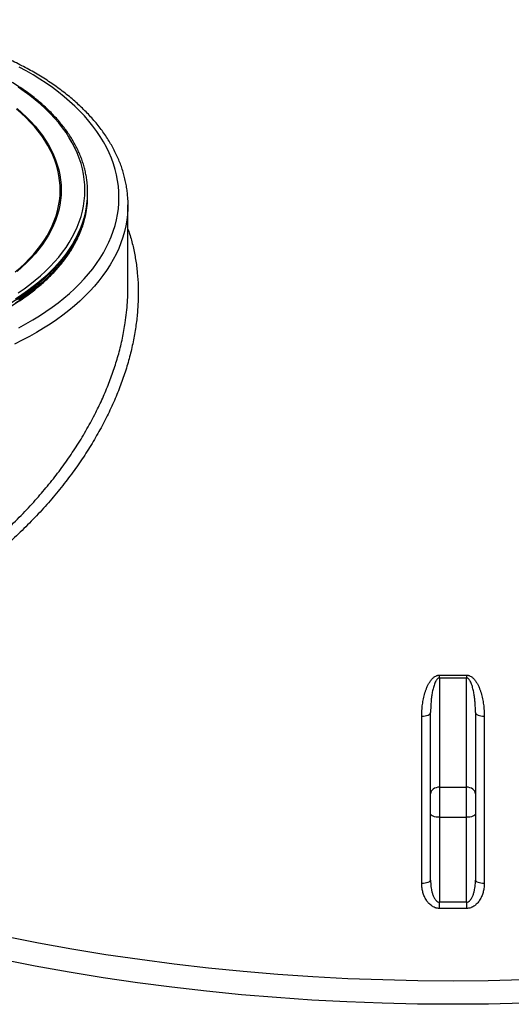
# Model space of a CAD drawing. Units: millimetres. Extents: x 0 to 420, y -6 to 302.
# Drawn here: x 285 to 299, y 105 to 133 of the extents above; entities that cross this region are included whole.
import ezdxf

# ---------------------------------------------------------------- set-up
doc = ezdxf.new("R2010")
doc.units = ezdxf.units.MM

msp = doc.modelspace()

# ---------------------------------------------------------------- linework, layer by layer
at = {"color": 7, "linetype": 'Continuous', "lineweight": 25}
for p, q in [((286.953, 127.903), (286.953, 127.923)), ((286.953, 127.821), (286.953, 127.842)), ((288.078, 125.262), (288.078, 127.576)), ((296.764, 114.382), (296.764, 111.336)), ((297.514, 111.336), (297.514, 114.382)), ((296.514, 111.151), (296.514, 113.416)), ((297.764, 113.416), (297.764, 111.151)), ((296.267, 108.661), (296.267, 113.313)), ((298.01, 113.313), (298.01, 108.661)), ((296.764, 111.336), (296.764, 110.497)), ((296.764, 111.336), (297.514, 111.336)), ((297.514, 110.497), (297.514, 111.336)), ((296.514, 110.591), (296.514, 111.151)), ((297.764, 111.151), (297.764, 110.591)), ((296.514, 108.744), (296.514, 110.591)), ((296.764, 110.497), (297.514, 110.497)), ((296.764, 110.497), (296.764, 108.129)), ((297.514, 108.129), (297.514, 110.497)), ((297.764, 110.591), (297.764, 108.744))]:
    msp.add_line(p, q, dxfattribs=at)
at = {"color": 7, "linetype": 'Continuous', "lineweight": 25, "flags": 128}
for points in [[(285.034, 124.143), (285.233, 124.251), (285.426, 124.362), (285.613, 124.477), (285.793, 124.595), (285.967, 124.716), (286.134, 124.84), (286.294, 124.968), (286.446, 125.098), (286.592, 125.232), (286.73, 125.368), (286.86, 125.506), (286.982, 125.646), (287.097, 125.789), (287.204, 125.934), (287.302, 126.081), (287.393, 126.23), (287.475, 126.38), (287.548, 126.531), (287.613, 126.684), (287.67, 126.838), (287.718, 126.993), (287.758, 127.149), (287.788, 127.305), (287.81, 127.462), (287.824, 127.62), (287.828, 127.777), (287.824, 127.934), (287.811, 128.092), (287.79, 128.249), (287.759, 128.405), (287.72, 128.561), (287.672, 128.716), (287.616, 128.87), (287.551, 129.023), (287.478, 129.175), (287.396, 129.325), (287.306, 129.473), (287.208, 129.62), (287.102, 129.765), (286.988, 129.908), (286.866, 130.049), (286.736, 130.187), (286.598, 130.323), (286.453, 130.457), (286.301, 130.587), (286.141, 130.715), (285.974, 130.84), (285.801, 130.961), (285.621, 131.079), (285.434, 131.194), (285.242, 131.305), (285.043, 131.413)], [(288.076, 127.7), (288.078, 127.623), (288.076, 127.463)], [(296.267, 113.313), (296.315, 113.316), (296.362, 113.322), (296.404, 113.331), (296.442, 113.344), (296.472, 113.359), (296.495, 113.377), (296.509, 113.396), (296.514, 113.416)], [(297.764, 113.416), (297.768, 113.396), (297.782, 113.377), (297.805, 113.359), (297.836, 113.344), (297.873, 113.331), (297.915, 113.322), (297.962, 113.316), (298.01, 113.313)], [(296.764, 111.336), (296.715, 111.332), (296.668, 111.322), (296.625, 111.305), (296.587, 111.282), (296.556, 111.254), (296.533, 111.222), (296.518, 111.187), (296.514, 111.151)], [(297.764, 111.151), (297.759, 111.187), (297.745, 111.222), (297.721, 111.254), (297.69, 111.282), (297.652, 111.305), (297.609, 111.322), (297.562, 111.332), (297.514, 111.336)], [(296.764, 110.497), (296.715, 110.498), (296.668, 110.504), (296.625, 110.513), (296.587, 110.524), (296.556, 110.539), (296.533, 110.555), (296.518, 110.573), (296.514, 110.591)], [(297.764, 110.591), (297.759, 110.573), (297.745, 110.555), (297.721, 110.539), (297.69, 110.524), (297.652, 110.513), (297.609, 110.504), (297.562, 110.498), (297.514, 110.497)], [(296.267, 108.661), (296.315, 108.662), (296.362, 108.667), (296.404, 108.675), (296.442, 108.685), (296.472, 108.698), (296.495, 108.712), (296.509, 108.728), (296.514, 108.744)], [(297.764, 108.744), (297.768, 108.728), (297.782, 108.712), (297.805, 108.698), (297.836, 108.685), (297.873, 108.675), (297.915, 108.667), (297.962, 108.662), (298.01, 108.661)]]:
    msp.add_lwpolyline(points, dxfattribs=at)
at = {"color": 8, "linetype": 'Continuous', "lineweight": 25, "flags": 128}
for points in [[(285.019, 125.12), (285.185, 125.234), (285.344, 125.351), (285.496, 125.471), (285.641, 125.594), (285.779, 125.72), (285.909, 125.848), (286.032, 125.979), (286.147, 126.113), (286.253, 126.248), (286.352, 126.386), (286.442, 126.525), (286.525, 126.666), (286.598, 126.809), (286.664, 126.953), (286.72, 127.098), (286.769, 127.244), (286.808, 127.391), (286.839, 127.539), (286.861, 127.687), (286.874, 127.836), (286.878, 127.985), (286.874, 128.133), (286.861, 128.282), (286.839, 128.43), (286.808, 128.578), (286.769, 128.725), (286.72, 128.871), (286.664, 129.017), (286.598, 129.161), (286.525, 129.303), (286.442, 129.444), (286.352, 129.584), (286.253, 129.721), (286.147, 129.857), (286.032, 129.99), (285.909, 130.121), (285.779, 130.249), (285.641, 130.375), (285.496, 130.498), (285.344, 130.618), (285.185, 130.735), (285.019, 130.849)], [(284.933, 125.701), (285.071, 125.819), (285.202, 125.939), (285.326, 126.062), (285.442, 126.188), (285.549, 126.316), (285.649, 126.446), (285.741, 126.578), (285.824, 126.711), (285.899, 126.847), (285.966, 126.984), (286.024, 127.122), (286.074, 127.261), (286.114, 127.401), (286.146, 127.542), (286.169, 127.684), (286.184, 127.826), (286.189, 127.968), (286.186, 128.11), (286.174, 128.252), (286.153, 128.394), (286.123, 128.535), (286.085, 128.676), (286.037, 128.815), (285.981, 128.954), (285.917, 129.091), (285.844, 129.227), (285.763, 129.361), (285.673, 129.493), (285.575, 129.624), (285.469, 129.752), (285.355, 129.878), (285.234, 130.002), (285.105, 130.123), (284.968, 130.242)], [(284.987, 130.253), (285.124, 130.135), (285.253, 130.014), (285.375, 129.891), (285.489, 129.765), (285.595, 129.637), (285.693, 129.507), (285.783, 129.374), (285.865, 129.241), (285.938, 129.105), (286.003, 128.968), (286.06, 128.83), (286.108, 128.691), (286.147, 128.551), (286.178, 128.41), (286.2, 128.268), (286.213, 128.127), (286.217, 127.985), (286.213, 127.843), (286.2, 127.701), (286.178, 127.559), (286.147, 127.419), (286.108, 127.278), (286.06, 127.139), (286.003, 127.001), (285.938, 126.864), (285.865, 126.729), (285.783, 126.595), (285.693, 126.463), (285.595, 126.333), (285.489, 126.204), (285.375, 126.079), (285.253, 125.955), (285.124, 125.834), (284.987, 125.716)], [(288.076, 127.463), (288.076, 127.463), (288.065, 127.303), (288.046, 127.143), (288.018, 126.984), (287.981, 126.825), (287.936, 126.667), (287.881, 126.511), (287.819, 126.355), (287.747, 126.2), (287.667, 126.047), (287.579, 125.895), (287.483, 125.745), (287.378, 125.597), (287.266, 125.451), (287.145, 125.306), (287.017, 125.165), (286.88, 125.025), (286.737, 124.888), (286.585, 124.754), (286.427, 124.623), (286.261, 124.495), (286.089, 124.369), (285.909, 124.247), (285.723, 124.129), (285.531, 124.014), (285.332, 123.902), (285.128, 123.794), (284.917, 123.69)], [(286.927, 127.561), (286.917, 127.494), (286.887, 127.346), (286.849, 127.198), (286.802, 127.051), (286.746, 126.905), (286.682, 126.76), (286.61, 126.617), (286.528, 126.475), (286.439, 126.334), (286.342, 126.196), (286.236, 126.059), (286.122, 125.925), (286.001, 125.793), (285.872, 125.663), (285.735, 125.536), (285.591, 125.412), (285.439, 125.291), (285.281, 125.173), (285.116, 125.058), (284.944, 124.946)], [(284.944, 124.844), (285.116, 124.955), (285.281, 125.071), (285.439, 125.189), (285.591, 125.31), (285.735, 125.434), (285.872, 125.561), (286.001, 125.691), (286.122, 125.823), (286.236, 125.957), (286.342, 126.094), (286.439, 126.232), (286.528, 126.373), (286.61, 126.515), (286.682, 126.658), (286.746, 126.803), (286.802, 126.949), (286.849, 127.096), (286.887, 127.244), (286.898, 127.29)], [(286.894, 127.293), (286.869, 127.19), (286.827, 127.043), (286.775, 126.896), (286.715, 126.751), (286.647, 126.606), (286.57, 126.464), (286.485, 126.323), (286.391, 126.183), (286.29, 126.046), (286.18, 125.91), (286.062, 125.777), (285.937, 125.646), (285.804, 125.518), (285.664, 125.392), (285.516, 125.27), (285.361, 125.15), (285.199, 125.033), (285.031, 124.92)], [(285.031, 124.981), (285.199, 125.094), (285.361, 125.211), (285.516, 125.331), (285.664, 125.454), (285.804, 125.579), (285.937, 125.707), (286.062, 125.838), (286.18, 125.971), (286.29, 126.107), (286.391, 126.244), (286.485, 126.384), (286.57, 126.525), (286.647, 126.668), (286.682, 126.739)], [(299.096, 105.96), (298.118, 105.938), (297.139, 105.93), (296.16, 105.938), (295.181, 105.96), (294.204, 105.997), (293.229, 106.048), (292.257, 106.115), (291.288, 106.196), (290.323, 106.292), (289.363, 106.402), (288.408, 106.527), (287.459, 106.666), (286.516, 106.819), (285.581, 106.987), (284.654, 107.169)], [(299.111, 105.312), (298.125, 105.29), (297.139, 105.282), (296.152, 105.29), (295.166, 105.312), (294.182, 105.349), (293.199, 105.401), (292.219, 105.468), (291.243, 105.55), (290.271, 105.647), (289.303, 105.758), (288.341, 105.883), (287.384, 106.024), (286.435, 106.178), (285.492, 106.347), (284.558, 106.53)]]:
    msp.add_lwpolyline(points, dxfattribs=at)
at = {"color": 7, "linetype": 'Continuous', "lineweight": 25}
for centre, radius, start, end in [((284.4, 127.923), 2.553, 351.8475, 7.7819), ((284.254, 127.919), 2.699, 334.0956, 359.6641), ((284.375, 127.844), 2.579, 347.6649, 0.6403), ((284.378, 127.823), 2.576, 348.0641, 359.963), ((286.062, 114.632), 10.704, 358.6626, 359.0813), ((297.139, 148.946), 34.566, 269.3784, 270.6216), ((297.139, 148.883), 34.424, 269.3784, 270.6216), ((308.215, 114.632), 10.704, 180.9187, 181.3374), ((297.139, 65.041), 43.089, 89.5014, 90.4986), ((229.273, 107.447), 67.494, 0.4309, 0.5792), ((297.139, 65.043), 42.912, 89.5014, 90.4986), ((365.004, 107.447), 67.494, 179.4208, 179.5691)]:
    msp.add_arc(centre, radius, start, end, dxfattribs=at)
for points, knots in [([(288.075, 127.707), (288.074, 127.721), (288.073, 127.787), (288.062, 127.905), (288.042, 128.06), (288.013, 128.215), (287.977, 128.37), (287.933, 128.524), (287.881, 128.677), (287.821, 128.829), (287.754, 128.979), (287.679, 129.129), (287.596, 129.277), (287.506, 129.424), (287.408, 129.569), (287.303, 129.712), (287.19, 129.854), (287.07, 129.993), (286.943, 130.13), (286.809, 130.264), (286.668, 130.396), (286.521, 130.526), (286.367, 130.652), (286.207, 130.776), (286.04, 130.897), (285.867, 131.015), (285.689, 131.129), (285.504, 131.24), (285.314, 131.348), (285.119, 131.452), (284.918, 131.553), (284.713, 131.65), (284.503, 131.743), (284.288, 131.833), (284.068, 131.918), (283.845, 132), (283.617, 132.077), (283.386, 132.151), (283.15, 132.22), (282.912, 132.285), (282.67, 132.346), (282.426, 132.403), (282.178, 132.455), (281.928, 132.503), (281.676, 132.547), (281.422, 132.586), (281.166, 132.62), (280.908, 132.65), (280.649, 132.676), (280.388, 132.696), (280.127, 132.713), (279.865, 132.724), (279.603, 132.732), (279.34, 132.734), (279.077, 132.732), (278.814, 132.725), (278.552, 132.714), (278.291, 132.698), (278.031, 132.678), (277.771, 132.652), (277.513, 132.623), (277.257, 132.589), (277.003, 132.55), (276.75, 132.507), (276.5, 132.46), (276.253, 132.408), (276.008, 132.351), (275.766, 132.291), (275.527, 132.226), (275.292, 132.157), (275.06, 132.084), (274.832, 132.007), (274.608, 131.925), (274.388, 131.84), (274.173, 131.751), (273.962, 131.658), (273.756, 131.562), (273.555, 131.461), (273.359, 131.357), (273.169, 131.25), (272.984, 131.139), (272.805, 131.025), (272.631, 130.907), (272.464, 130.786), (272.303, 130.663), (272.148, 130.536), (272, 130.407), (271.858, 130.275), (271.723, 130.14), (271.595, 130.003), (271.475, 129.863), (271.361, 129.721), (271.255, 129.578), (271.156, 129.432), (271.065, 129.285), (270.981, 129.136), (270.906, 128.985), (270.838, 128.834), (270.777, 128.681), (270.725, 128.527), (270.681, 128.373), (270.644, 128.218), (270.615, 128.062), (270.595, 127.907), (270.584, 127.789), (270.582, 127.723), (270.582, 127.709)], [0, 0, 0, 0, 0.002555, 0.01208, 0.021608, 0.031144, 0.04069, 0.050251, 0.05983, 0.069427, 0.079045, 0.088685, 0.098346, 0.108028, 0.11773, 0.127451, 0.137189, 0.146942, 0.156709, 0.166487, 0.176276, 0.186072, 0.195874, 0.205682, 0.215493, 0.225306, 0.235121, 0.244937, 0.254753, 0.264567, 0.274381, 0.284193, 0.294003, 0.303811, 0.313618, 0.323422, 0.333224, 0.343024, 0.352822, 0.362618, 0.372412, 0.382204, 0.391995, 0.401783, 0.411571, 0.421357, 0.431142, 0.440926, 0.450708, 0.460491, 0.470272, 0.480053, 0.489834, 0.499614, 0.509395, 0.519175, 0.528956, 0.538737, 0.548519, 0.558301, 0.568085, 0.577869, 0.587654, 0.597441, 0.607228, 0.617018, 0.626809, 0.636602, 0.646397, 0.656194, 0.665993, 0.675795, 0.685598, 0.695405, 0.705213, 0.715024, 0.724837, 0.734653, 0.74447, 0.754289, 0.76411, 0.773932, 0.783755, 0.793577, 0.803398, 0.813217, 0.823033, 0.832844, 0.842649, 0.852446, 0.862234, 0.872011, 0.881774, 0.891522, 0.901252, 0.910964, 0.920655, 0.930325, 0.939972, 0.949598, 0.959202, 0.968786, 0.978352, 0.987903, 0.997441, 1, 1, 1, 1]), ([(286.928, 128.276), (286.925, 128.3), (286.916, 128.373), (286.892, 128.492), (286.857, 128.633), (286.814, 128.774), (286.763, 128.914), (286.704, 129.053), (286.638, 129.191), (286.564, 129.327), (286.483, 129.462), (286.394, 129.596), (286.298, 129.728), (286.194, 129.857), (286.083, 129.985), (285.966, 130.111), (285.841, 130.234), (285.71, 130.355), (285.572, 130.473), (285.427, 130.589), (285.276, 130.702), (285.119, 130.812), (284.956, 130.919), (284.817, 131.004), (284.702, 131.072), (284.584, 131.139), (284.433, 131.221), (284.248, 131.314), (284.057, 131.405), (283.862, 131.491), (283.662, 131.574), (283.458, 131.653), (283.249, 131.728), (283.037, 131.8), (282.82, 131.867), (282.6, 131.93), (282.377, 131.989), (282.15, 132.044), (281.921, 132.094), (281.689, 132.141), (281.454, 132.182), (281.217, 132.22), (280.978, 132.253), (280.738, 132.281), (280.496, 132.306), (280.253, 132.325), (280.009, 132.34), (279.764, 132.35), (279.519, 132.356), (279.274, 132.358), (279.029, 132.354), (278.783, 132.346), (278.539, 132.334), (278.295, 132.317), (278.053, 132.295), (277.812, 132.269), (277.572, 132.239), (277.334, 132.204), (277.098, 132.164), (276.865, 132.121), (276.634, 132.072), (276.405, 132.02), (276.18, 131.963), (275.958, 131.903), (275.74, 131.838), (275.525, 131.769), (275.315, 131.695), (275.173, 131.644), (275.103, 131.616), (275.1, 131.615)], [0, 0, 0, 0, 0.0079538, 0.0233136, 0.0386811, 0.0540585, 0.0694475, 0.0848493, 0.1002645, 0.1156932, 0.131135, 0.1465894, 0.1620553, 0.1775315, 0.1930168, 0.20851, 0.2240098, 0.2395149, 0.2550242, 0.2705369, 0.286052, 0.3015687, 0.3170864, 0.3326046, 0.3399746, 0.3481486, 0.3636661, 0.3791831, 0.3946991, 0.4102142, 0.425728, 0.4412407, 0.4567522, 0.4722624, 0.4877714, 0.5032792, 0.5187858, 0.5342914, 0.5497959, 0.5652995, 0.5808021, 0.596304, 0.6118052, 0.6273058, 0.6428058, 0.6583053, 0.6738046, 0.6893035, 0.7048022, 0.7203009, 0.7357996, 0.7512983, 0.7667972, 0.7822964, 0.7977959, 0.8132958, 0.8287963, 0.8442974, 0.8597992, 0.8753018, 0.8908053, 0.9063097, 0.9218152, 0.9373219, 0.9528297, 0.9683388, 0.9838493, 0.9993611, 1, 1, 1, 1]), ([(271.759, 127.292), (271.766, 127.259), (271.783, 127.178), (271.818, 127.051), (271.865, 126.911), (271.919, 126.772), (271.981, 126.634), (272.051, 126.497), (272.128, 126.362), (272.212, 126.228), (272.304, 126.096), (272.404, 125.965), (272.51, 125.837), (272.624, 125.71), (272.745, 125.586), (272.872, 125.464), (273.006, 125.345), (273.147, 125.228), (273.294, 125.114), (273.448, 125.002), (273.607, 124.894), (273.773, 124.789), (273.944, 124.687), (274.121, 124.588), (274.303, 124.492), (274.49, 124.4), (274.683, 124.312), (274.88, 124.227), (275.081, 124.146), (275.288, 124.068), (275.498, 123.995), (275.712, 123.926), (275.93, 123.86), (276.152, 123.799), (276.376, 123.742), (276.604, 123.689), (276.835, 123.64), (277.068, 123.596), (277.304, 123.556), (277.541, 123.521), (277.781, 123.489), (278.022, 123.463), (278.264, 123.441), (278.508, 123.423), (278.752, 123.41), (278.997, 123.402), (279.242, 123.398), (279.488, 123.399), (279.733, 123.404), (279.978, 123.414), (280.222, 123.428), (280.465, 123.447), (280.707, 123.47), (280.948, 123.498), (281.187, 123.531), (281.424, 123.568), (281.659, 123.609), (281.891, 123.654), (282.121, 123.704), (282.348, 123.758), (282.572, 123.817), (282.792, 123.879), (283.009, 123.946), (283.222, 124.017), (283.431, 124.091), (283.636, 124.17), (283.837, 124.252), (284.032, 124.338), (284.223, 124.427), (284.409, 124.52), (284.59, 124.617), (284.765, 124.717), (284.934, 124.82), (285.098, 124.926), (285.256, 125.036), (285.407, 125.148), (285.552, 125.263), (285.691, 125.38), (285.824, 125.501), (285.949, 125.623), (286.068, 125.748), (286.179, 125.876), (286.284, 126.005), (286.381, 126.136), (286.471, 126.269), (286.554, 126.403), (286.628, 126.539), (286.696, 126.677), (286.755, 126.815), (286.808, 126.955), (286.851, 127.095), (286.881, 127.205), (286.893, 127.268), (286.896, 127.284)], [0, 0, 0, 0, 0.007819, 0.018868, 0.029921, 0.040981, 0.052048, 0.06312, 0.0742, 0.085285, 0.096376, 0.107473, 0.118574, 0.129679, 0.140788, 0.1519, 0.163014, 0.174129, 0.185246, 0.196364, 0.207483, 0.218602, 0.229721, 0.24084, 0.251959, 0.263077, 0.274195, 0.285312, 0.296429, 0.307545, 0.31866, 0.329775, 0.34089, 0.352004, 0.363117, 0.37423, 0.385342, 0.396454, 0.407565, 0.418676, 0.429787, 0.440897, 0.452008, 0.463118, 0.474228, 0.485337, 0.496447, 0.507557, 0.518667, 0.529776, 0.540886, 0.551996, 0.563106, 0.574217, 0.585327, 0.596438, 0.60755, 0.618661, 0.629774, 0.640886, 0.651999, 0.663113, 0.674227, 0.685342, 0.696458, 0.707574, 0.718691, 0.729809, 0.740927, 0.752046, 0.763165, 0.774285, 0.785406, 0.796526, 0.807647, 0.818768, 0.829888, 0.841008, 0.852127, 0.863245, 0.87436, 0.885473, 0.896583, 0.90769, 0.918792, 0.929889, 0.940981, 0.952067, 0.963146, 0.974219, 0.985284, 0.996344, 1, 1, 1, 1]), ([(273.942, 124.779), (273.972, 124.761), (274.061, 124.711), (274.213, 124.629), (274.397, 124.536), (274.587, 124.446), (274.782, 124.359), (274.981, 124.276), (275.185, 124.197), (275.393, 124.122), (275.606, 124.051), (275.822, 123.983), (276.042, 123.92), (276.265, 123.861), (276.491, 123.806), (276.72, 123.756), (276.952, 123.709), (277.187, 123.667), (277.423, 123.63), (277.662, 123.596), (277.902, 123.568), (278.144, 123.543), (278.387, 123.524), (278.631, 123.508), (278.876, 123.498), (279.121, 123.491), (279.366, 123.49), (279.612, 123.493), (279.857, 123.5), (280.101, 123.513), (280.345, 123.529), (280.588, 123.55), (280.829, 123.576), (281.069, 123.606), (281.307, 123.641), (281.543, 123.68), (281.777, 123.723), (282.008, 123.771), (282.236, 123.823), (282.462, 123.879), (282.684, 123.939), (282.902, 124.004), (283.117, 124.072), (283.328, 124.145), (283.535, 124.221), (283.738, 124.302), (283.936, 124.386), (284.129, 124.473), (284.317, 124.564), (284.5, 124.659), (284.678, 124.757), (284.85, 124.858), (285.017, 124.963), (285.178, 125.07), (285.332, 125.18), (285.48, 125.294), (285.622, 125.41), (285.758, 125.528), (285.887, 125.649), (286.009, 125.773), (286.124, 125.898), (286.232, 126.026), (286.332, 126.156), (286.426, 126.287), (286.512, 126.421), (286.591, 126.555), (286.646, 126.66), (286.674, 126.719), (286.68, 126.733)], [0, 0, 0, 0, 0.008123, 0.023552, 0.038983, 0.054412, 0.069842, 0.085271, 0.100699, 0.116127, 0.131555, 0.146983, 0.16241, 0.177836, 0.193263, 0.208688, 0.224114, 0.239539, 0.254964, 0.270389, 0.285814, 0.301238, 0.316662, 0.332087, 0.347511, 0.362935, 0.378359, 0.393782, 0.409206, 0.42463, 0.440055, 0.455479, 0.470903, 0.486328, 0.501752, 0.517177, 0.532603, 0.548028, 0.563454, 0.57888, 0.594307, 0.609734, 0.625161, 0.640589, 0.656017, 0.671446, 0.686875, 0.702305, 0.717735, 0.733165, 0.748596, 0.764027, 0.779459, 0.794891, 0.810322, 0.825754, 0.841185, 0.856616, 0.872046, 0.887475, 0.902902, 0.918327, 0.933751, 0.949171, 0.964588, 0.980002, 0.995412, 1, 1, 1, 1]), ([(288.072, 125.016), (288.074, 125.056), (288.078, 125.139), (288.077, 125.22), (288.077, 125.262)], [0, 0, 0, 0, 0.488555, 1, 1, 1, 1]), ([(296.267, 113.313), (296.267, 113.369), (296.269, 113.423), (296.276, 113.533), (296.281, 113.587), (296.295, 113.695), (296.304, 113.749), (296.326, 113.856), (296.34, 113.91), (296.363, 113.989), (296.372, 114.016), (296.391, 114.068), (296.401, 114.094), (296.422, 114.145), (296.434, 114.17), (296.46, 114.219), (296.473, 114.243), (296.496, 114.279), (296.504, 114.29), (296.521, 114.314), (296.53, 114.325), (296.558, 114.358), (296.578, 114.378), (296.612, 114.406), (296.624, 114.414), (296.649, 114.43), (296.662, 114.437), (296.683, 114.446), (296.69, 114.448), (296.705, 114.453), (296.712, 114.455), (296.727, 114.458), (296.734, 114.459), (296.75, 114.46), (296.757, 114.461), (296.765, 114.461)], [0, 0, 0, 0, 0.125, 0.125, 0.25, 0.25, 0.375, 0.375, 0.5, 0.5, 0.5625, 0.5625, 0.625, 0.625, 0.6875, 0.6875, 0.75, 0.75, 0.78125, 0.78125, 0.8125, 0.8125, 0.875, 0.875, 0.90625, 0.90625, 0.9375, 0.9375, 0.953125, 0.953125, 0.96875, 0.96875, 0.984375, 0.984375, 1, 1, 1, 1]), ([(296.764, 114.382), (296.76, 114.382), (296.757, 114.382), (296.75, 114.381), (296.747, 114.381), (296.738, 114.378), (296.732, 114.375), (296.721, 114.369), (296.716, 114.366), (296.707, 114.358), (296.703, 114.354), (296.691, 114.341), (296.683, 114.332), (296.671, 114.314), (296.665, 114.304), (296.649, 114.275), (296.639, 114.255), (296.623, 114.215), (296.616, 114.195), (296.596, 114.133), (296.585, 114.092), (296.566, 114.008), (296.558, 113.966), (296.545, 113.882), (296.539, 113.84), (296.53, 113.756), (296.526, 113.713), (296.517, 113.586), (296.514, 113.501), (296.514, 113.416)], [0, 0, 0, 0, 0.007812, 0.007812, 0.015625, 0.015625, 0.03125, 0.03125, 0.046875, 0.046875, 0.0625, 0.0625, 0.09375, 0.09375, 0.125, 0.125, 0.1875, 0.1875, 0.25, 0.25, 0.375, 0.375, 0.5, 0.5, 0.625, 0.625, 0.75, 0.75, 1, 1, 1, 1]), ([(297.512, 114.461), (297.52, 114.461), (297.527, 114.46), (297.543, 114.459), (297.55, 114.458), (297.565, 114.455), (297.572, 114.453), (297.587, 114.448), (297.594, 114.446), (297.615, 114.437), (297.628, 114.43), (297.653, 114.414), (297.665, 114.406), (297.699, 114.378), (297.719, 114.358), (297.747, 114.325), (297.756, 114.314), (297.773, 114.29), (297.781, 114.279), (297.804, 114.243), (297.818, 114.219), (297.843, 114.17), (297.855, 114.145), (297.877, 114.094), (297.887, 114.068), (297.905, 114.016), (297.914, 113.989), (297.938, 113.91), (297.951, 113.856), (297.973, 113.749), (297.982, 113.695), (297.996, 113.587), (298.001, 113.533), (298.008, 113.423), (298.01, 113.369), (298.01, 113.313)], [0, 0, 0, 0, 0.015625, 0.015625, 0.03125, 0.03125, 0.046875, 0.046875, 0.0625, 0.0625, 0.09375, 0.09375, 0.125, 0.125, 0.1875, 0.1875, 0.21875, 0.21875, 0.25, 0.25, 0.3125, 0.3125, 0.375, 0.375, 0.4375, 0.4375, 0.5, 0.5, 0.625, 0.625, 0.75, 0.75, 0.875, 0.875, 1, 1, 1, 1]), ([(297.764, 113.416), (297.764, 113.501), (297.761, 113.586), (297.752, 113.713), (297.748, 113.755), (297.738, 113.84), (297.733, 113.882), (297.719, 113.966), (297.711, 114.008), (297.692, 114.092), (297.682, 114.133), (297.662, 114.194), (297.654, 114.215), (297.638, 114.255), (297.629, 114.275), (297.612, 114.304), (297.607, 114.314), (297.594, 114.332), (297.587, 114.341), (297.575, 114.354), (297.57, 114.358), (297.561, 114.365), (297.556, 114.369), (297.545, 114.375), (297.539, 114.378), (297.527, 114.382), (297.52, 114.383), (297.514, 114.382)], [0, 0, 0, 0, 0.25, 0.25, 0.375, 0.375, 0.5, 0.5, 0.625, 0.625, 0.75, 0.75, 0.8125, 0.8125, 0.875, 0.875, 0.90625, 0.90625, 0.9375, 0.9375, 0.953125, 0.953125, 0.96875, 0.96875, 0.984375, 0.984375, 1, 1, 1, 1]), ([(296.514, 108.744), (296.514, 108.684), (296.517, 108.625), (296.528, 108.538), (296.532, 108.509), (296.543, 108.45), (296.55, 108.422), (296.566, 108.365), (296.575, 108.337), (296.592, 108.295), (296.598, 108.282), (296.611, 108.255), (296.618, 108.242), (296.633, 108.217), (296.642, 108.205), (296.656, 108.188), (296.661, 108.182), (296.671, 108.171), (296.677, 108.166), (296.688, 108.157), (296.694, 108.152), (296.707, 108.144), (296.713, 108.141), (296.727, 108.135), (296.734, 108.132), (296.749, 108.129), (296.756, 108.129), (296.764, 108.129)], [0, 0, 0, 0, 0.25, 0.25, 0.375, 0.375, 0.5, 0.5, 0.625, 0.625, 0.6875, 0.6875, 0.75, 0.75, 0.8125, 0.8125, 0.84375, 0.84375, 0.875, 0.875, 0.90625, 0.90625, 0.9375, 0.9375, 0.96875, 0.96875, 1, 1, 1, 1]), ([(297.514, 108.129), (297.521, 108.129), (297.529, 108.129), (297.543, 108.132), (297.55, 108.135), (297.564, 108.141), (297.571, 108.144), (297.583, 108.152), (297.589, 108.157), (297.606, 108.171), (297.616, 108.182), (297.63, 108.199), (297.635, 108.205), (297.643, 108.217), (297.648, 108.223), (297.667, 108.255), (297.68, 108.281), (297.702, 108.336), (297.711, 108.364), (297.727, 108.421), (297.734, 108.45), (297.745, 108.508), (297.749, 108.537), (297.76, 108.625), (297.764, 108.684), (297.764, 108.744)], [0, 0, 0, 0, 0.03125, 0.03125, 0.0625, 0.0625, 0.09375, 0.09375, 0.125, 0.125, 0.1875, 0.1875, 0.21875, 0.21875, 0.25, 0.25, 0.375, 0.375, 0.5, 0.5, 0.625, 0.625, 0.75, 0.75, 1, 1, 1, 1]), ([(296.765, 107.954), (296.744, 107.954), (296.724, 107.956), (296.693, 107.961), (296.683, 107.963), (296.663, 107.968), (296.653, 107.971), (296.624, 107.982), (296.605, 107.99), (296.578, 108.005), (296.569, 108.01), (296.552, 108.021), (296.544, 108.027), (296.503, 108.057), (296.474, 108.084), (296.442, 108.122), (296.435, 108.13), (296.423, 108.146), (296.417, 108.154), (296.4, 108.179), (296.39, 108.195), (296.36, 108.246), (296.343, 108.282), (296.315, 108.356), (296.303, 108.393), (296.285, 108.468), (296.278, 108.506), (296.269, 108.583), (296.267, 108.622), (296.267, 108.661)], [0, 0, 0, 0, 0.0625, 0.0625, 0.09375, 0.09375, 0.125, 0.125, 0.1875, 0.1875, 0.21875, 0.21875, 0.25, 0.25, 0.375, 0.375, 0.40625, 0.40625, 0.4375, 0.4375, 0.5, 0.5, 0.625, 0.625, 0.75, 0.75, 0.875, 0.875, 1, 1, 1, 1]), ([(298.01, 108.661), (298.01, 108.622), (298.008, 108.583), (297.999, 108.506), (297.992, 108.467), (297.978, 108.41), (297.973, 108.391), (297.961, 108.354), (297.955, 108.336), (297.933, 108.281), (297.917, 108.246), (297.887, 108.195), (297.877, 108.178), (297.854, 108.145), (297.842, 108.129), (297.816, 108.099), (297.802, 108.085), (297.78, 108.064), (297.773, 108.057), (297.757, 108.044), (297.749, 108.038), (297.725, 108.02), (297.707, 108.009), (297.681, 107.995), (297.671, 107.99), (297.653, 107.982), (297.643, 107.978), (297.594, 107.961), (297.554, 107.954), (297.512, 107.954)], [0, 0, 0, 0, 0.125, 0.125, 0.25, 0.25, 0.3125, 0.3125, 0.375, 0.375, 0.5, 0.5, 0.5625, 0.5625, 0.625, 0.625, 0.6875, 0.6875, 0.71875, 0.71875, 0.75, 0.75, 0.8125, 0.8125, 0.84375, 0.84375, 0.875, 0.875, 1, 1, 1, 1])]:
    msp.add_open_spline(points, degree=3, knots=knots, dxfattribs=at)
at = {"color": 8, "linetype": 'Continuous', "lineweight": 25}
for points, knots in [([(288.078, 126.892), (288.094, 126.848), (288.15, 126.689), (288.223, 126.407), (288.295, 126.045), (288.342, 125.675), (288.366, 125.296), (288.365, 124.909), (288.34, 124.515), (288.291, 124.111), (288.215, 123.7), (288.113, 123.279), (287.987, 122.86), (287.834, 122.436), (287.655, 122.009), (287.446, 121.573), (287.209, 121.137), (286.945, 120.7), (286.657, 120.272), (286.342, 119.845), (286.001, 119.423), (285.628, 119.003), (285.233, 118.593), (284.813, 118.195), (284.375, 117.814), (283.964, 117.485), (283.588, 117.206), (283.25, 116.969), (282.853, 116.709), (282.395, 116.432), (281.958, 116.192), (281.602, 116.011), (281.243, 115.839), (280.843, 115.664), (280.401, 115.489), (280.008, 115.349), (279.607, 115.221), (279.198, 115.106), (278.783, 115.005), (278.366, 114.919), (278.089, 114.877), (277.951, 114.855)], [0, 0, 0, 0, 0.00966, 0.034655, 0.05974, 0.084842, 0.109928, 0.135644, 0.161378, 0.187096, 0.214032, 0.240968, 0.268088, 0.294835, 0.322962, 0.351089, 0.380256, 0.409423, 0.438794, 0.467754, 0.498256, 0.528759, 0.559698, 0.590637, 0.621808, 0.652516, 0.674176, 0.695843, 0.717503, 0.748725, 0.779947, 0.795689, 0.811431, 0.842401, 0.864404, 0.886416, 0.908419, 0.931302, 0.954211, 0.977118, 1, 1, 1, 1]), ([(277.912, 115.106), (278.047, 115.128), (278.316, 115.171), (278.722, 115.258), (279.128, 115.359), (279.49, 115.464), (279.807, 115.566), (280.08, 115.662), (280.352, 115.764), (280.623, 115.873), (280.892, 115.988), (281.246, 116.15), (281.599, 116.325), (281.95, 116.515), (282.219, 116.668), (282.485, 116.827), (282.823, 117.04), (283.229, 117.315), (283.694, 117.659), (284.142, 118.019), (284.578, 118.402), (285.001, 118.806), (285.395, 119.219), (285.755, 119.63), (286.082, 120.036), (286.387, 120.451), (286.673, 120.88), (286.94, 121.322), (287.175, 121.76), (287.377, 122.185), (287.549, 122.596), (287.698, 123.009), (287.825, 123.428), (287.929, 123.853), (287.999, 124.235), (288.042, 124.569), (288.065, 124.813), (288.07, 124.962), (288.072, 125.016)], [0, 0, 0, 0, 0.026427, 0.052855, 0.079516, 0.106177, 0.124257, 0.142337, 0.160484, 0.178631, 0.196902, 0.21519, 0.251069, 0.270222, 0.289375, 0.308598, 0.32782, 0.363716, 0.399722, 0.435947, 0.47162, 0.509315, 0.547133, 0.580988, 0.614932, 0.649057, 0.682733, 0.71809, 0.753554, 0.784796, 0.816114, 0.847591, 0.878679, 0.911241, 0.943898, 0.965655, 0.987411, 1, 1, 1, 1])]:
    msp.add_open_spline(points, degree=3, knots=knots, dxfattribs=at)

doc.saveas('drawing.dxf')
